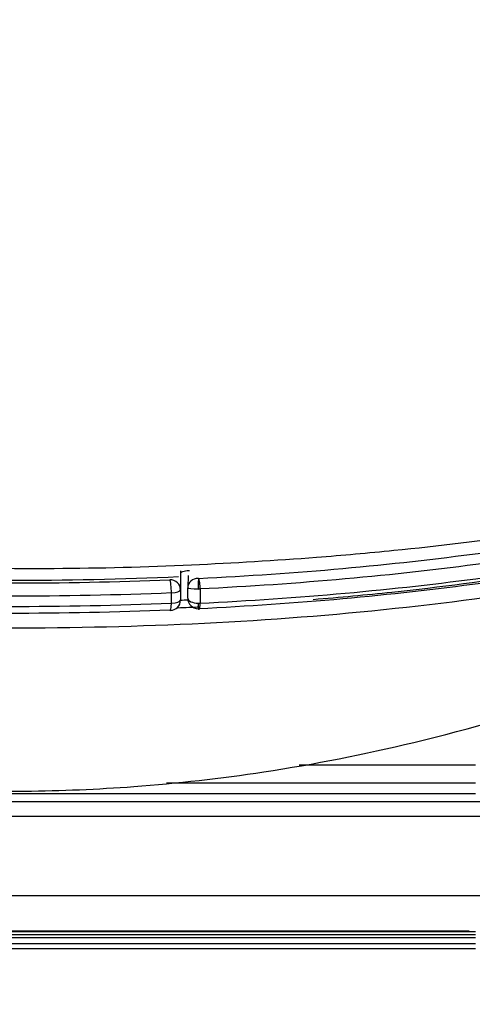
# Model space of a CAD drawing. Units: millimetres. Extents: x 0 to 4075, y 0 to 2906.
# Drawn here: x 1057 to 1079, y 1542 to 1588 of the extents above; entities that cross this region are included whole.
import ezdxf

# ---------------------------------------------------------------- set-up
doc = ezdxf.new("R2010")
doc.units = ezdxf.units.MM
doc.layers.add('LG-DIMENSION', color=7, linetype='Continuous')
doc.layers.add('LG-Product', color=3, linetype='Continuous')
doc.styles.add('GHS', font='txt')
doc.dimstyles.new('LG_DIM', dxfattribs={"dimtxt": 20, "dimasz": 20, "dimexe": 5, "dimexo": 10, "dimgap": 5, "dimtad": 1, "dimtoh": 1, "dimdec": 0, "dimzin": 0, "dimdsep": 46, "dimtxsty": 'GHS', "dimcen": 0.09, "dimclrd": 7, "dimclre": 7, "dimadec": 0, "dimazin": 0, "dimtfac": 1, "dimtdec": 0, "dimtofl": 0, "dimtmove": 0, "dimatfit": 0, "dimfxl": 30, "dimtolj": 1, "dimtzin": 0, "dimarcsym": 0})

# ---------------------------------------------------------------- blocks, each defined once
blk = doc.blocks.new('*D3')
at = {"layer": 'Defpoints', "color": 0, "transparency": 16777216}
for p in [(1475.7, 1629.218), (638.7, 1529.218), (1475.7, 1529.218)]:
    blk.add_point(p, dxfattribs=at)
at = {"layer": 'LG-DIMENSION', "color": 7, "lineweight": -2, "transparency": 16777216}
for p, q in [((638.7, 1539.218), (638.7, 1634.218)), ((1475.7, 1539.218), (1475.7, 1634.218)), ((658.7, 1629.218), (1455.7, 1629.218))]:
    blk.add_line(p, q, dxfattribs=at)
at = {"layer": 'LG-DIMENSION', "color": 7, "transparency": 16777216}
for points in [[(658.7, 1632.552), (658.7, 1625.885), (638.7, 1629.218)], [(1455.7, 1632.552), (1455.7, 1625.885), (1475.7, 1629.218)]]:
    blk.add_solid(points, dxfattribs=at)
at = {"layer": 'LG-DIMENSION', "color": 0, "transparency": 16777216, "insert": (1057.2, 1646.986), "char_height": 20, "attachment_point": 5, "style": 'GHS'}
blk.add_mtext('\\A1;837 [32 15/16]', dxfattribs=at)
blk = doc.blocks.new('*D6')
at = {"layer": 'Defpoints', "color": 0, "transparency": 16777216}
for p in [(1489.86, 1688.28), (632.548, 1509.275), (1489.86, 1421.273)]:
    blk.add_point(p, dxfattribs=at)
at = {"layer": 'LG-DIMENSION', "color": 7, "lineweight": -2, "transparency": 16777216}
for p, q in [((632.548, 1519.275), (632.548, 1693.28)), ((1489.86, 1431.273), (1489.86, 1693.28)), ((652.548, 1688.28), (1469.86, 1688.28))]:
    blk.add_line(p, q, dxfattribs=at)
at = {"layer": 'LG-DIMENSION', "color": 7, "transparency": 16777216}
for points in [[(652.548, 1691.613), (652.548, 1684.947), (632.548, 1688.28)], [(1469.86, 1691.613), (1469.86, 1684.947), (1489.86, 1688.28)]]:
    blk.add_solid(points, dxfattribs=at)
at = {"layer": 'LG-DIMENSION', "color": 0, "transparency": 16777216, "insert": (1052.199, 1706.048), "char_height": 20, "attachment_point": 5, "style": 'GHS'}
blk.add_mtext('\\A1;857 [33 3/4]', dxfattribs=at)
blk = doc.blocks.new('*D7')
at = {"layer": 'Defpoints', "color": 0, "transparency": 16777216}
for p in [(1056.692, 1604.024), (1473.7, 1256.218), (1643.513, 1256.218)]:
    blk.add_point(p, dxfattribs=at)
at = {"layer": 'LG-DIMENSION', "color": 7, "lineweight": -2, "transparency": 16777216}
for p, q in [((1066.692, 1604.024), (1648.513, 1604.024)), ((1643.513, 1584.024), (1643.513, 1276.218)), ((1483.7, 1256.218), (1648.513, 1256.218))]:
    blk.add_line(p, q, dxfattribs=at)
at = {"layer": 'LG-DIMENSION', "color": 7, "transparency": 16777216}
for points in [[(1640.179, 1584.024), (1646.846, 1584.024), (1643.513, 1604.024)], [(1640.179, 1276.218), (1646.846, 1276.218), (1643.513, 1256.218)]]:
    blk.add_solid(points, dxfattribs=at)
at = {"layer": 'LG-DIMENSION', "color": 0, "transparency": 16777216, "insert": (1625.745, 1404.836), "char_height": 20, "attachment_point": 5, "rotation": 90, "style": 'GHS'}
blk.add_mtext('\\A1;348 [13 11/16]', dxfattribs=at)

msp = doc.modelspace()

# ---------------------------------------------------------------- linework, layer by layer
at = {"layer": 'LG-Product', "color": 3, "linetype": 'Continuous'}
for p, q in [((1065.15, 1561.917), (1065.134, 1561.349)), ((1065.134, 1560.859), (1065.134, 1561.337)), ((1065.715, 1561.287), (1065.715, 1560.618)), ((1070.389, 1552.996), (1078.692, 1552.996)), ((1064.138, 1552.151), (1078.692, 1552.151)), ((1034.692, 1551.651), (1078.692, 1551.651)), ((1029.192, 1551.268), (1084.192, 1551.268)), ((1029.192, 1550.574), (1084.192, 1550.574)), ((1083.692, 1546.831), (1029.692, 1546.831)), ((1083.692, 1546.821), (1029.692, 1546.821)), ((1078.4, 1545.164), (1034.438, 1545.164)), ((1078.692, 1545.131), (1034.692, 1545.131)), ((1034.692, 1545.003), (1078.692, 1545.003)), ((1078.692, 1544.844), (1034.692, 1544.844)), ((1034.692, 1544.576), (1078.692, 1544.576)), ((1078.692, 1544.329), (1034.692, 1544.329))]:
    msp.add_line(p, q, dxfattribs=at)
msp.add_arc((1064.292, 1560.766), 0.5, 272.3401, 359.9999, dxfattribs=at)
for centre, major_axis, ratio, start_param, end_param in [((1064.292, 1561.244), (-0.02, 0.5), 0.132384, 4.412966, 5.983763), ((1064.292, 1561.244), (-0.5, 0), 0.956305, 3.14159, 4.712387), ((1065.634, 1561.336), (-0.5, 0.001), 0.101117, 6.275133, 7.845929), ((1065.634, 1561.336), (-0.5, 0.01), 0.897787, 4.731974, 6.302771), ((1065.633, 1561.402), (0.001, 0.4), 0.007854, 0.296715, 1.867512), ((1065.634, 1561.814), (-0.1, 0), 0.292372, 1.562584, 1.735083), ((1065.65, 1561.402), (-0.019, 0.4), 0.156403, 4.411871, 5.982668), ((1064.292, 1561.244), (0.5, 0), 0.292372, 4.851268, 6.283186), ((1065.634, 1561.431), (0.5, 0), 0.292372, 4.704176, 4.876676), ((1064.292, 1560.766), (-0.02, 0.5), 0.132384, 2.84217, 4.412966), ((1064.292, 1560.766), (-0.5, 0), 0.292372, 1.709676, 3.141593), ((1065.634, 1560.858), (0.5, 0.001), 0.483625, 3.132388, 4.703185), ((1065.634, 1560.858), (-0.012, 0.507), 0.985386, 1.544205, 3.115002), ((1065.634, 1560.762), (0.5, 0), 0.292372, 4.704176, 4.876676), ((1065.633, 1560.733), (-0.001, -0.4), 0.007854, 5.009104, 6.282763), ((1065.65, 1560.733), (-0.019, 0.4), 0.156403, 3.141988, 4.411871)]:
    msp.add_ellipse(centre, major_axis=major_axis, ratio=ratio, start_param=start_param, end_param=end_param, dxfattribs=at)
for points, knots in [([(1056.692, 1562.26), (1057.406, 1562.257), (1060.29, 1562.247), (1065.173, 1562.389), (1070.514, 1562.709), (1075.802, 1563.18), (1081.448, 1563.858), (1086.525, 1564.729), (1089.746, 1565.359), (1090.803, 1565.61), (1091.028, 1565.664)], [0, 0, 0, 0, 0.057749, 0.233239, 0.395601, 0.498626, 0.681156, 0.890602, 0.97674, 1, 1, 1, 1]), ([(1065.65, 1561.785), (1070.243, 1562.008), (1074.721, 1562.411), (1083.174, 1563.552), (1087.121, 1564.285), (1090.764, 1565.134)], [0, 0, 0, 0, 0.5, 0.5, 1, 1, 1, 1]), ([(1091.014, 1564.66), (1087.344, 1563.805), (1083.368, 1563.067), (1074.852, 1561.918), (1070.342, 1561.511), (1065.715, 1561.287)], [0, 0, 0, 0, 0.5, 0.5, 1, 1, 1, 1]), ([(1090.764, 1563.699), (1087.121, 1562.851), (1083.174, 1562.118), (1074.721, 1560.977), (1070.243, 1560.573), (1065.65, 1560.351)], [0, 0, 0, 0, 0.5, 0.5, 1, 1, 1, 1]), ([(1065.715, 1560.618), (1070.342, 1560.842), (1074.852, 1561.248), (1083.368, 1562.398), (1087.344, 1563.136), (1091.014, 1563.99)], [0, 0, 0, 0, 0.5, 0.5, 1, 1, 1, 1]), ([(1091.024, 1563.064), (1086.118, 1561.899), (1080.706, 1560.976), (1072.008, 1560.05), (1068.983, 1559.815), (1062.859, 1559.51), (1059.772, 1559.437), (1053.552, 1559.438), (1050.47, 1559.512), (1044.366, 1559.818), (1041.346, 1560.053), (1032.676, 1560.977), (1027.269, 1561.897), (1022.364, 1563.062)], [0, 0, 0, 0, 0.25, 0.25, 0.375, 0.375, 0.5, 0.5, 0.625, 0.625, 0.75, 0.75, 1, 1, 1, 1]), ([(1071.051, 1560.796), (1072.305, 1560.898), (1073.543, 1561.013), (1079.317, 1561.622), (1083.634, 1562.295), (1087.648, 1563.106)], [0, 0, 0, 0, 0.210589, 0.210589, 1, 1, 1, 1]), ([(1064.792, 1562.141), (1064.792, 1562.14), (1064.792, 1562.138), (1064.792, 1561.839), (1064.792, 1561.542), (1064.792, 1561.244)], [0, 0, 0, 0, 0.004856, 0.004856, 1, 1, 1, 1]), ([(1064.802, 1562.048), (1064.807, 1562.054), (1064.813, 1562.06), (1064.839, 1562.082), (1064.867, 1562.097), (1064.937, 1562.122), (1064.98, 1562.133), (1065.074, 1562.151), (1065.128, 1562.157), (1065.194, 1562.161), (1065.206, 1562.162), (1065.218, 1562.162)], [0, 0, 0, 0, 0.10882, 0.10882, 0.385884, 0.385884, 0.662948, 0.662948, 0.940012, 0.940012, 1, 1, 1, 1]), ([(1064.792, 1561.244), (1064.792, 1561.09), (1064.792, 1560.935), (1064.792, 1560.776), (1064.792, 1560.771), (1064.792, 1560.766)], [0, 0, 0, 0, 0.96808, 0.96808, 1, 1, 1, 1]), ([(1021.178, 1559.83), (1023.62, 1558.685), (1028.271, 1556.765), (1034.973, 1554.647), (1040.817, 1553.283), (1045.729, 1552.475), (1049.784, 1552.033), (1053.588, 1551.79), (1057.797, 1551.719), (1062.958, 1551.938), (1069.11, 1552.636), (1076.2, 1554.035), (1083.917, 1556.301), (1089.128, 1558.425), (1091.742, 1559.653)], [0, 0, 0, 0, 0.113124, 0.21118, 0.293866, 0.361569, 0.41487, 0.459001, 0.514246, 0.583253, 0.666646, 0.765219, 0.87963, 1, 1, 1, 1])]:
    msp.add_open_spline(points, degree=3, knots=knots, dxfattribs=at)
for points, degree in [([(1064.702, 1561.851), (1062.057, 1561.737), (1059.375, 1561.681), (1056.692, 1561.681)], 3), ([(1049.092, 1561.722), (1054.131, 1561.517), (1059.254, 1561.516), (1064.292, 1561.722)], 3), ([(1064.361, 1561.099), (1059.277, 1560.891), (1054.107, 1560.892), (1049.023, 1561.099)], 3), ([(1064.361, 1560.621), (1064.361, 1561.099)], 1), ([(1049.023, 1560.621), (1054.107, 1560.414), (1059.277, 1560.413), (1064.361, 1560.621)], 3), ([(1064.663, 1560.401), (1065.013, 1560.416), (1065.363, 1560.432), (1065.713, 1560.449)], 3), ([(1064.789, 1560.761), (1064.902, 1560.766), (1065.015, 1560.771), (1065.128, 1560.777)], 3), ([(1064.292, 1560.288), (1059.254, 1560.082), (1054.131, 1560.082), (1049.092, 1560.288)], 3), ([(1065.632, 1560.333), (1065.669, 1560.334)], 1)]:
    msp.add_open_spline(points, degree=degree, dxfattribs=at)

# ---------------------------------------------------------------- dimensions: what is measured, and where the dimension line sits
at = {"layer": 'LG-DIMENSION'}
dim = msp.add_linear_dim(base=(1489.86, 1688.28), p1=(632.548, 1509.275), p2=(1489.86, 1421.273), dimstyle='LG_DIM', dxfattribs=at)
dim.commit()
dim.dimension.update_dxf_attribs({"geometry": '*D6', "text_midpoint": (1052.199, 1688.28), "dimtype": 160})
dim = msp.add_linear_dim(base=(1475.7, 1629.218), p1=(638.7, 1529.218), p2=(1475.7, 1529.218), dimstyle='LG_DIM', dxfattribs=at)
dim.commit()
dim.dimension.update_dxf_attribs({"geometry": '*D3', "text_midpoint": (1057.2, 1646.986)})
dim = msp.add_linear_dim(base=(1643.513, 1256.218), p1=(1056.692, 1604.024), p2=(1473.7, 1256.218), angle=90, dimstyle='LG_DIM', dxfattribs=at)
dim.commit()
dim.dimension.update_dxf_attribs({"geometry": '*D7', "text_midpoint": (1643.513, 1404.836), "dimtype": 160})

doc.saveas('drawing.dxf')
